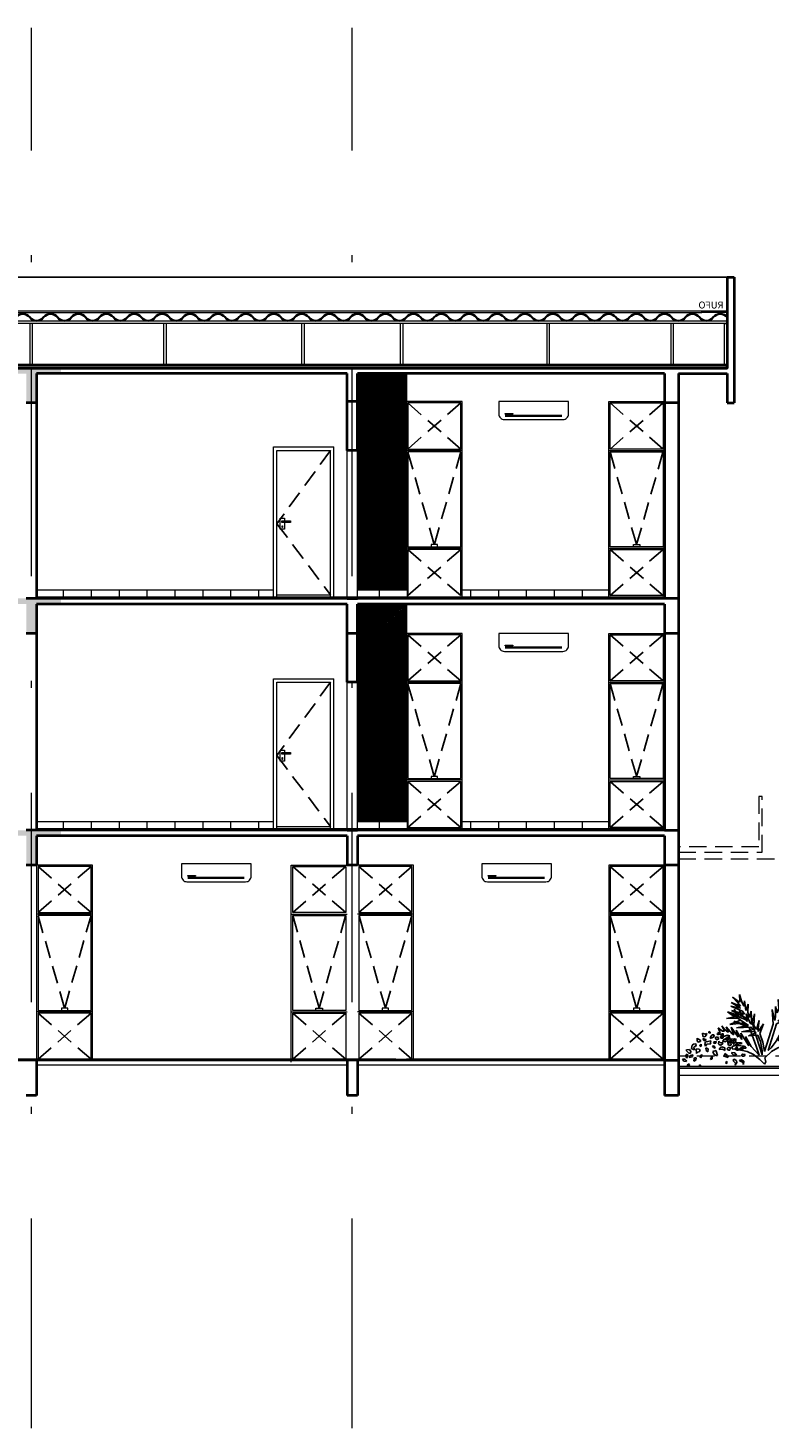
# Model space of a CAD drawing. Units: millimetres. Extents: x 764 to 1644, y 42 to 180.
# Drawn here: x 820 to 830, y 160 to 180 of the extents above; entities that cross this region are included whole.
import ezdxf

# ---------------------------------------------------------------- set-up
doc = ezdxf.new("R2010")
doc.units = ezdxf.units.MM
doc.header["$MEASUREMENT"] = 0
doc.linetypes.add('DASHDOT2', pattern=[0.5, 0.25, -0.125, 0, -0.125])
doc.linetypes.add('HIDDEN', pattern=[0.375, 0.25, -0.125])
for name, color, linetype, lineweight in [('A', 32, 'Continuous', 5), ('a construir', 1, 'Continuous', 5), ('B', 134, 'Continuous', 13), ('C', 53, 'Continuous', 15), ('CERAMICA', 8, 'Continuous', 5), ('Cota', 1, 'Continuous', 20), ('D', 41, 'Continuous', 25), ('eixos', 158, 'Continuous', 5), ('G', 7, 'Continuous', 40), ('Isnt_Tudo', 6, 'Continuous', 35), ('Linha_Fina', 7, 'Continuous', 9), ('Texto', 32, 'Continuous', 25), ('VIDRO LAM. VERDE', 83, 'Continuous', 5)]:
    doc.layers.add(name, color=color, linetype=linetype, lineweight=lineweight)
for name, color, linetype in [('f- vegetação', 84, 'Continuous'), ('H', 251, 'Continuous'), ('Pintura verde azul', 139, 'Continuous'), ('VEGET', 84, 'Continuous')]:
    doc.layers.add(name, color=color, linetype=linetype)
doc.styles.add('Cotas 1_50', font='arial.ttf', dxfattribs={"height": 0.1})

# ---------------------------------------------------------------- blocks, each defined once
blk = doc.blocks.new('Telha_de_cimento_amianto')
for centre, start, end in [((0.1, -0.075), 36.8699, 143.1301), ((0.3, 0.075), 216.8699, 323.1301), ((0.5, -0.075), 36.8699, 143.1301), ((0.7, 0.075), 216.8699, 323.1301)]:
    blk.add_arc(centre, 0.125, start, end)
blk = doc.blocks.new('wergwf')
at = {"layer": 'f- vegetação'}
for p, q in [((-0.275, 0.78), (-0.347, 0.852)), ((-0.347, 0.852), (-0.272, 0.798)), ((-0.272, 0.798), (-0.26, 0.881)), ((-0.26, 0.881), (-0.233, 0.786)), ((-0.221, 0.679), (-0.367, 0.743)), ((-0.367, 0.743), (-0.249, 0.716)), ((-0.249, 0.716), (-0.364, 0.788)), ((-0.364, 0.788), (-0.259, 0.747)), ((-0.195, 0.603), (-0.359, 0.691)), ((-0.359, 0.691), (-0.206, 0.647)), ((-0.259, 0.747), (-0.275, 0.78)), ((-0.233, 0.786), (-0.212, 0.741)), ((-0.206, 0.647), (-0.221, 0.679)), ((-0.212, 0.741), (-0.201, 0.808)), ((-0.201, 0.808), (-0.187, 0.686)), ((-0.187, 0.686), (-0.158, 0.766)), ((-0.158, 0.766), (-0.164, 0.656)), ((-0.145, 0.607), (-0.124, 0.68)), ((-0.124, 0.68), (-0.126, 0.595)), ((0.21, 0.608), (0.206, 0.71)), ((0.206, 0.71), (0.232, 0.633)), ((0.232, 0.633), (0.249, 0.752)), ((0.249, 0.752), (0.256, 0.687)), ((0.256, 0.687), (0.282, 0.737)), ((0.414, 0.684), (0.274, 0.626)), ((0.282, 0.737), (0.309, 0.825)), ((0.297, 0.686), (0.412, 0.73)), ((0.412, 0.73), (0.297, 0.663)), ((0.328, 0.728), (0.297, 0.686)), ((0.297, 0.663), (0.414, 0.684)), ((0.309, 0.825), (0.306, 0.745)), ((0.306, 0.745), (0.309, 0.734)), ((0.309, 0.734), (0.396, 0.793)), ((0.396, 0.793), (0.328, 0.728)), ((-0.454, 0.441), (-0.476, 0.507)), ((-0.476, 0.507), (-0.435, 0.46)), ((-0.181, 0.524), (-0.362, 0.649)), ((-0.362, 0.649), (-0.183, 0.579)), ((-0.138, 0.475), (-0.332, 0.563)), ((-0.332, 0.563), (-0.153, 0.506)), ((-0.183, 0.579), (-0.195, 0.603)), ((-0.153, 0.506), (-0.181, 0.524)), ((-0.164, 0.656), (-0.145, 0.607)), ((-0.126, 0.595), (-0.126, 0.558)), ((-0.126, 0.558), (-0.118, 0.512)), ((-0.118, 0.512), (-0.083, 0.647)), ((-0.092, 0.531), (-0.096, 0.471)), ((-0.083, 0.647), (-0.092, 0.531)), ((0.084, 0.416), (0.071, 0.514)), ((0.071, 0.514), (0.103, 0.406)), ((0.138, 0.452), (0.128, 0.593)), ((0.128, 0.593), (0.147, 0.505)), ((0.14, 0.424), (0.165, 0.546)), ((0.147, 0.505), (0.165, 0.546)), ((0.165, 0.546), (0.17, 0.625)), ((0.165, 0.546), (0.165, 0.465)), ((0.17, 0.625), (0.191, 0.551)), ((0.18, 0.482), (0.229, 0.592)), ((0.191, 0.551), (0.21, 0.608)), ((0.404, 0.589), (0.201, 0.453)), ((0.229, 0.592), (0.216, 0.501)), ((0.216, 0.501), (0.247, 0.528)), ((0.23, 0.523), (0.404, 0.589)), ((0.231, 0.543), (0.23, 0.523)), ((0.265, 0.561), (0.231, 0.543)), ((0.247, 0.528), (0.308, 0.635)), ((0.251, 0.589), (0.406, 0.632)), ((0.274, 0.626), (0.251, 0.589)), ((0.406, 0.632), (0.265, 0.561)), ((0.308, 0.635), (0.284, 0.556)), ((0.284, 0.556), (0.313, 0.555)), ((0.334, 0.542), (0.298, 0.518)), ((0.298, 0.518), (0.426, 0.465)), ((0.313, 0.555), (0.372, 0.648)), ((0.467, 0.536), (0.334, 0.542)), ((0.372, 0.648), (0.336, 0.58)), ((0.336, 0.58), (0.455, 0.617)), ((0.455, 0.617), (0.37, 0.559)), ((0.37, 0.559), (0.467, 0.536)), ((-0.542, 0.41), (-0.504, 0.425)), ((-0.453, 0.407), (-0.542, 0.41)), ((-0.504, 0.425), (-0.524, 0.487)), ((-0.524, 0.487), (-0.489, 0.455)), ((-0.494, 0.373), (-0.453, 0.407)), ((-0.408, 0.395), (-0.494, 0.373)), ((-0.489, 0.455), (-0.454, 0.441)), ((-0.447, 0.348), (-0.388, 0.386)), ((-0.316, 0.349), (-0.447, 0.348)), ((-0.435, 0.46), (-0.414, 0.434)), ((-0.405, 0.428), (-0.425, 0.494)), ((-0.425, 0.494), (-0.352, 0.405)), ((-0.414, 0.434), (-0.405, 0.428)), ((-0.388, 0.386), (-0.408, 0.395)), ((-0.332, 0.399), (-0.363, 0.487)), ((-0.363, 0.487), (-0.281, 0.366)), ((-0.352, 0.405), (-0.332, 0.399)), ((-0.296, 0.335), (-0.316, 0.349)), ((-0.281, 0.366), (-0.305, 0.453)), ((-0.305, 0.453), (-0.242, 0.348)), ((-0.242, 0.348), (-0.251, 0.418)), ((-0.251, 0.418), (-0.159, 0.264)), ((-0.159, 0.264), (-0.194, 0.372)), ((-0.194, 0.372), (-0.133, 0.263)), ((-0.038, 0.153), (-0.138, 0.475)), ((-0.096, 0.471), (0.007, 0.139)), ((0.063, 0.355), (0.02, 0.475)), ((0.02, 0.475), (0.085, 0.381)), ((0.027, 0.253), (0.063, 0.355)), ((0.038, 0.099), (0.14, 0.424)), ((0.085, 0.381), (0.084, 0.416)), ((0.103, 0.406), (0.138, 0.452)), ((0.127, 0.381), (0.108, 0.366)), ((0.108, 0.366), (0.202, 0.327)), ((0.188, 0.423), (0.11, 0.204)), ((0.285, 0.376), (0.127, 0.381)), ((0.171, 0.433), (0.142, 0.405)), ((0.142, 0.405), (0.285, 0.376)), ((0.165, 0.465), (0.18, 0.482)), ((0.345, 0.424), (0.171, 0.433)), ((0.376, 0.505), (0.188, 0.423)), ((0.199, 0.209), (0.295, 0.362)), ((0.201, 0.453), (0.345, 0.424)), ((0.209, 0.452), (0.376, 0.505)), ((0.251, 0.484), (0.209, 0.452)), ((0.426, 0.465), (0.251, 0.484)), ((0.28, 0.285), (0.348, 0.397)), ((0.295, 0.362), (0.28, 0.285)), ((0.326, 0.314), (0.41, 0.432)), ((0.348, 0.397), (0.326, 0.314)), ((0.41, 0.432), (0.376, 0.341)), ((0.376, 0.341), (0.399, 0.353)), ((0.399, 0.353), (0.469, 0.437)), ((0.469, 0.437), (0.441, 0.373)), ((0.441, 0.373), (0.458, 0.377)), ((0.458, 0.377), (0.475, 0.397)), ((0.475, 0.397), (0.521, 0.45)), ((0.521, 0.45), (0.492, 0.383)), ((0.492, 0.383), (0.515, 0.385)), ((0.585, 0.349), (0.504, 0.347)), ((0.504, 0.347), (0.541, 0.309)), ((0.515, 0.385), (0.567, 0.426)), ((0.567, 0.426), (0.543, 0.366)), ((0.543, 0.366), (0.585, 0.349)), ((-0.413, 0.312), (-0.296, 0.335)), ((-0.262, 0.302), (-0.413, 0.312)), ((-0.345, 0.274), (-0.237, 0.286)), ((-0.201, 0.258), (-0.345, 0.274)), ((-0.315, 0.226), (-0.181, 0.24)), ((-0.247, 0.214), (-0.315, 0.226)), ((-0.237, 0.286), (-0.262, 0.302)), ((-0.152, 0.184), (-0.247, 0.214)), ((-0.181, 0.24), (-0.201, 0.258)), ((-0.075, 0.139), (-0.152, 0.184)), ((-0.133, 0.263), (-0.072, 0.184)), ((-0.072, 0.184), (-0.038, 0.153)), ((0.007, 0.139), (0.027, 0.253)), ((0.058, 0.262), (0.035, 0.152)), ((0.089, 0.335), (0.058, 0.262)), ((0.11, 0.204), (0.074, 0.095)), ((0.074, 0.095), (0.169, 0.201)), ((0.202, 0.327), (0.089, 0.335)), ((0.169, 0.201), (0.237, 0.321)), ((0.237, 0.321), (0.199, 0.209)), ((0.25, 0.203), (0.228, 0.179)), ((0.228, 0.179), (0.349, 0.169)), ((0.381, 0.216), (0.25, 0.203)), ((0.295, 0.243), (0.277, 0.234)), ((0.277, 0.234), (0.381, 0.216)), ((0.458, 0.251), (0.295, 0.243)), ((0.369, 0.292), (0.344, 0.283)), ((0.344, 0.283), (0.458, 0.251)), ((0.495, 0.283), (0.369, 0.292)), ((0.455, 0.335), (0.428, 0.329)), ((0.428, 0.329), (0.495, 0.283)), ((0.541, 0.309), (0.455, 0.335)), ((0.003, 0.065), (-0.075, 0.139)), ((-0.01, 0.015), (0.005, 0.063)), ((0.01, -0.015), (-0.01, 0.015)), ((0.065, 0.045), (0.01, -0.015)), ((0.035, 0.152), (0.038, 0.099)), ((0.14, 0.103), (0.065, 0.045)), ((0.219, 0.14), (0.14, 0.103)), ((0.349, 0.169), (0.219, 0.14))]:
    blk.add_line(p, q, dxfattribs=at)
blk = doc.blocks.new('vdvdv')
at = {"layer": 'VEGET', "linetype": 'Continuous'}
for p, q in [((-0.743, 0.509), (-0.785, 0.526)), ((-0.785, 0.526), (-0.743, 0.475)), ((-0.649, 0.606), (-0.659, 0.552)), ((-0.659, 0.552), (-0.647, 0.515)), ((-0.64, 0.572), (-0.649, 0.606)), ((-0.605, 0.546), (-0.64, 0.572)), ((-0.611, 0.51), (-0.605, 0.546)), ((-0.566, 0.621), (-0.582, 0.592)), ((-0.547, 0.573), (-0.582, 0.592)), ((-0.577, 0.501), (-0.551, 0.537)), ((-0.566, 0.621), (-0.547, 0.573)), ((-0.551, 0.537), (-0.509, 0.527)), ((-0.509, 0.527), (-0.522, 0.489)), ((-0.451, 0.575), (-0.49, 0.575)), ((-0.49, 0.575), (-0.474, 0.53)), ((-0.474, 0.53), (-0.417, 0.509)), ((-0.429, 0.545), (-0.451, 0.575)), ((-0.417, 0.509), (-0.429, 0.545)), ((-0.415, 0.622), (-0.395, 0.642)), ((-0.412, 0.606), (-0.415, 0.622)), ((-0.392, 0.612), (-0.412, 0.606)), ((-0.395, 0.642), (-0.392, 0.612)), ((-0.351, 0.596), (-0.315, 0.584)), ((-0.348, 0.573), (-0.351, 0.596)), ((-0.319, 0.539), (-0.348, 0.573)), ((-0.277, 0.543), (-0.319, 0.539)), ((-0.315, 0.584), (-0.274, 0.602)), ((-0.274, 0.602), (-0.277, 0.543)), ((-1.008, 0.297), (-1.034, 0.347)), ((-1.034, 0.347), (-0.976, 0.336)), ((-0.971, 0.294), (-1.008, 0.297)), ((-0.976, 0.336), (-0.971, 0.294)), ((-0.935, 0.291), (-0.915, 0.325)), ((-0.912, 0.289), (-0.935, 0.291)), ((-0.904, 0.355), (-0.915, 0.325)), ((-0.876, 0.379), (-0.914, 0.42)), ((-0.914, 0.42), (-0.908, 0.361)), ((-0.877, 0.311), (-0.912, 0.289)), ((-0.908, 0.361), (-0.877, 0.311)), ((-0.882, 0.472), (-0.888, 0.436)), ((-0.834, 0.411), (-0.888, 0.436)), ((-0.853, 0.465), (-0.882, 0.472)), ((-0.877, 0.311), (-0.819, 0.317)), ((-0.822, 0.36), (-0.876, 0.379)), ((-0.834, 0.411), (-0.853, 0.465)), ((-0.819, 0.317), (-0.822, 0.36)), ((-0.776, 0.471), (-0.811, 0.476)), ((-0.811, 0.476), (-0.805, 0.437)), ((-0.794, 0.424), (-0.805, 0.437)), ((-0.802, 0.394), (-0.795, 0.424)), ((-0.796, 0.383), (-0.802, 0.394)), ((-0.796, 0.383), (-0.754, 0.385)), ((-0.795, 0.424), (-0.741, 0.419)), ((-0.788, 0.34), (-0.745, 0.339)), ((-0.788, 0.34), (-0.777, 0.294)), ((-0.758, 0.294), (-0.777, 0.294)), ((-0.763, 0.421), (-0.776, 0.471)), ((-0.732, 0.303), (-0.758, 0.294)), ((-0.754, 0.385), (-0.741, 0.419)), ((-0.745, 0.339), (-0.722, 0.316)), ((-0.657, 0.481), (-0.743, 0.509)), ((-0.743, 0.475), (-0.683, 0.445)), ((-0.722, 0.316), (-0.732, 0.303)), ((-0.685, 0.332), (-0.63, 0.354)), ((-0.685, 0.284), (-0.685, 0.332)), ((-0.669, 0.3), (-0.685, 0.284)), ((-0.683, 0.445), (-0.644, 0.465)), ((-0.633, 0.309), (-0.669, 0.3)), ((-0.644, 0.465), (-0.657, 0.481)), ((-0.654, 0.418), (-0.638, 0.433)), ((-0.606, 0.376), (-0.654, 0.418)), ((-0.647, 0.515), (-0.611, 0.51)), ((-0.638, 0.433), (-0.606, 0.424)), ((-0.579, 0.304), (-0.633, 0.309)), ((-0.63, 0.354), (-0.591, 0.327)), ((-0.606, 0.424), (-0.573, 0.455)), ((-0.568, 0.41), (-0.606, 0.376)), ((-0.591, 0.327), (-0.579, 0.304)), ((-0.548, 0.487), (-0.577, 0.501)), ((-0.573, 0.455), (-0.568, 0.41)), ((-0.522, 0.489), (-0.548, 0.487)), ((-0.529, 0.253), (-0.525, 0.284)), ((-0.519, 0.421), (-0.525, 0.453)), ((-0.525, 0.453), (-0.493, 0.444)), ((-0.462, 0.266), (-0.525, 0.284)), ((-0.487, 0.412), (-0.519, 0.421)), ((-0.504, 0.33), (-0.501, 0.355)), ((-0.475, 0.343), (-0.504, 0.33)), ((-0.501, 0.355), (-0.478, 0.373)), ((-0.493, 0.444), (-0.477, 0.439)), ((-0.477, 0.439), (-0.487, 0.412)), ((-0.462, 0.266), (-0.481, 0.218)), ((-0.478, 0.373), (-0.456, 0.363)), ((-0.456, 0.363), (-0.475, 0.343)), ((-0.422, 0.425), (-0.425, 0.461)), ((-0.425, 0.461), (-0.374, 0.452)), ((-0.425, 0.407), (-0.422, 0.425)), ((-0.352, 0.402), (-0.425, 0.407)), ((-0.38, 0.314), (-0.335, 0.336)), ((-0.371, 0.259), (-0.38, 0.314)), ((-0.374, 0.452), (-0.326, 0.445)), ((-0.339, 0.284), (-0.371, 0.259)), ((-0.326, 0.363), (-0.352, 0.402)), ((-0.33, 0.49), (-0.34, 0.49)), ((-0.34, 0.49), (-0.321, 0.463)), ((-0.335, 0.336), (-0.339, 0.284)), ((-0.278, 0.508), (-0.33, 0.49)), ((-0.326, 0.445), (-0.319, 0.406)), ((-0.319, 0.406), (-0.326, 0.363)), ((-0.321, 0.463), (-0.304, 0.472)), ((-0.304, 0.472), (-0.298, 0.467)), ((-0.298, 0.467), (-0.278, 0.508)), ((-0.258, 0.39), (-0.235, 0.394)), ((-0.251, 0.378), (-0.258, 0.39)), ((-0.242, 0.351), (-0.251, 0.378)), ((-0.243, 0.47), (-0.185, 0.503)), ((-0.23, 0.454), (-0.243, 0.47)), ((-0.216, 0.38), (-0.242, 0.351)), ((-0.235, 0.394), (-0.216, 0.38)), ((-0.231, 0.286), (-0.221, 0.306)), ((-0.209, 0.263), (-0.231, 0.286)), ((-0.198, 0.438), (-0.23, 0.454)), ((-0.221, 0.306), (-0.209, 0.31)), ((-0.209, 0.31), (-0.16, 0.317)), ((-0.187, 0.253), (-0.209, 0.263)), ((-0.175, 0.456), (-0.198, 0.438)), ((-0.185, 0.503), (-0.175, 0.51)), ((-0.175, 0.51), (-0.175, 0.456)), ((-0.154, 0.298), (-0.161, 0.249)), ((-0.16, 0.317), (-0.154, 0.298)), ((-0.157, 0.391), (-0.15, 0.407)), ((-0.144, 0.362), (-0.157, 0.391)), ((-0.15, 0.407), (-0.109, 0.404)), ((-0.128, 0.357), (-0.144, 0.362)), ((-0.116, 0.348), (-0.128, 0.357)), ((-0.126, 0.3), (-0.122, 0.325)), ((-0.074, 0.318), (-0.126, 0.3)), ((-0.122, 0.325), (-0.116, 0.348)), ((-0.109, 0.404), (-0.086, 0.382)), ((-0.086, 0.382), (-0.071, 0.322)), ((-0.071, 0.322), (-0.074, 0.318)), ((-0.058, 0.265), (-0.035, 0.303)), ((-0.055, 0.235), (-0.058, 0.265)), ((-0.035, 0.303), (0.023, 0.296)), ((0.029, 0.284), (-0.019, 0.237)), ((0.023, 0.296), (0.029, 0.284)), ((-1.057, 0.209), (-1.012, 0.217)), ((-1.042, 0.184), (-1.057, 0.209)), ((-1.003, 0.183), (-1.042, 0.184)), ((-1.033, 0.088), (-0.991, 0.113)), ((-1.027, 0.029), (-1.033, 0.088)), ((-1.014, 0.068), (-1.027, 0.029)), ((-0.969, 0.09), (-1.014, 0.068)), ((-0.969, 0.09), (-1.014, 0.068)), ((-1.012, 0.217), (-0.99, 0.208)), ((-0.99, 0.208), (-1.003, 0.183)), ((-0.991, 0.113), (-0.952, 0.105)), ((-0.952, 0.105), (-0.969, 0.09)), ((-0.908, 0.066), (-0.898, 0.094)), ((-0.876, 0.016), (-0.908, 0.066)), ((-0.9, 0.198), (-0.866, 0.241)), ((-0.845, 0.202), (-0.9, 0.198)), ((-0.898, 0.094), (-0.862, 0.123)), ((-0.847, 0.091), (-0.879, 0.052)), ((-0.879, 0.052), (-0.876, 0.016)), ((-0.866, 0.241), (-0.815, 0.249)), ((-0.862, 0.123), (-0.84, 0.113)), ((-0.84, 0.113), (-0.847, 0.091)), ((-0.815, 0.229), (-0.845, 0.202)), ((-0.815, 0.249), (-0.815, 0.229)), ((-0.748, 0.158), (-0.732, 0.194)), ((-0.709, 0.171), (-0.748, 0.158)), ((-0.684, 0.232), (-0.732, 0.194)), ((-0.709, 0.086), (-0.731, 0.062)), ((-0.706, 0.044), (-0.731, 0.062)), ((-0.674, 0.18), (-0.709, 0.171)), ((-0.709, 0.086), (-0.706, 0.044)), ((-0.684, 0.232), (-0.674, 0.18)), ((-0.548, 0.192), (-0.529, 0.253)), ((-0.523, 0.194), (-0.548, 0.192)), ((-0.481, 0.218), (-0.523, 0.194)), ((-0.443, 0.172), (-0.451, 0.161)), ((-0.451, 0.128), (-0.451, 0.161)), ((-0.423, 0.12), (-0.448, 0.126)), ((-0.443, 0.172), (-0.423, 0.12)), ((-0.255, 0.213), (-0.264, 0.192)), ((-0.245, 0.151), (-0.264, 0.192)), ((-0.255, 0.213), (-0.229, 0.187)), ((-0.232, 0.169), (-0.245, 0.151)), ((-0.239, 0.015), (-0.215, 0.021)), ((-0.237, -0.009), (-0.239, 0.015)), ((-0.229, 0.187), (-0.232, 0.169)), ((-0.215, 0.021), (-0.218, -0.006)), ((-0.164, 0.23), (-0.187, 0.253)), ((-0.161, 0.249), (-0.164, 0.23)), ((-0.15, 0.108), (-0.155, 0.151)), ((-0.155, 0.151), (-0.128, 0.149)), ((-0.112, 0.087), (-0.15, 0.108)), ((-0.128, 0.149), (-0.12, 0.132)), ((-0.12, 0.132), (-0.112, 0.087)), ((-0.093, 0.208), (-0.048, 0.196)), ((-0.09, 0.178), (-0.093, 0.208)), ((-0.077, 0.169), (-0.09, 0.178)), ((-0.029, 0.155), (-0.077, 0.169)), ((-0.019, 0.237), (-0.055, 0.235)), ((-0.048, 0.196), (-0.029, 0.155)), ((-0.032, 0.023), (-0.019, 0.041)), ((-0.01, -0.014), (-0.032, 0.023)), ((-0.019, 0.041), (0.01, 0.014)), ((-0.01, 0.198), (0.009, 0.219)), ((0, 0.173), (-0.01, 0.198)), ((0.01, 0.014), (-0.01, -0.014)), ((0.021, 0.147), (0, 0.173)), ((0.009, 0.219), (0.035, 0.2)), ((0.029, 0.169), (0.021, 0.147)), ((0.023, 0.086), (0.027, 0.104)), ((0.068, 0.088), (0.023, 0.086)), ((0.027, 0.104), (0.053, 0.127)), ((0.035, 0.2), (0.029, 0.169)), ((0.053, 0.127), (0.094, 0.124)), ((0.094, 0.124), (0.068, 0.088)), ((-0.218, -0.006), (-0.237, -0.009))]:
    blk.add_line(p, q, dxfattribs=at)

msp = doc.modelspace()

# ---------------------------------------------------------------- hatches: boundary and pattern name
at = {"layer": 'B'}
h = msp.add_hatch(dxfattribs=at)
h.set_pattern_fill('AR-CONC', color=256, scale=0.015, angle=360, style=0)
h.set_pattern_definition([(130, (2023.67933, 62.17853), (-0.1075890274, -0.00941282), [0.01125, -0.12375]), (185, (2023.67933, 62.17853), (0.0208127, 0.11282882), [0.009, -0.099]), (79.5486, (2023.67037, 62.17775), (-0.086776407, 0.103415931), [0.0095610285, -0.105171317]), (133.8158, (2023.67933, 62.20853), (-0.160086157, -0.024827852), [0.016875, -0.185625]), (83.3644, (2023.66599, 62.20646), (-0.140199406, 0.14611768), [0.014341543, -0.15775695]), (188.8158, (2023.67933, 62.20853), (-0.140199292, 0.14611779), [0.0135, -0.1485]), (159, (2023.66433, 62.20103), (-0.089536058, -0.0603928336), [0.01125, -0.12375]), (214, (2023.66433, 62.20103), (-0.0364973, 0.108772507), [0.009, -0.099]), (108.5486, (2023.65687, 62.196), (-0.126033394, 0.0483795745), [0.0095610285, -0.105171317]), (142.5, (2023.679333, 62.178532), (-0.0018239783, 0.0499340781), [0, -0.0978, 0, -0.1005, 0, -0.099375]), (172.5, (2023.67933, 62.17853), (-0.0394604306, 0.0591617568), [0, -0.0573, 0, -0.09555, 0, -0.037875]), (212.5, (2023.712783, 62.178532), (-0.0800733654, -0.0033832308), [0, -0.0375, 0, -0.117, 0, -0.15525]), (222.5, (2023.72778, 62.17853), (-0.0874779254, 0.0150157473), [0, -0.04875, 0, -0.0777, 0, -0.11025])])
h.paths.add_polyline_path([(811.448, 175.518), (820.166, 175.518), (820.166, 175.438), (819.816, 175.438), (819.816, 175.018), (819.666, 175.018), (819.666, 175.438), (818.866, 175.438), (815.916, 175.438), (815.916, 175.018), (815.766, 175.018), (815.766, 175.438), (814.966, 175.438), (812.016, 175.438), (812.016, 175.018), (811.866, 175.018), (811.866, 175.438), (811.448, 175.438)])
at = {"layer": 'B', "ltscale": 18}
h = msp.add_hatch(dxfattribs=at)
h.set_pattern_fill('AR-CONC', color=256, scale=0.02, angle=360, style=0)
h.set_pattern_definition([(130, (2023.67933, 62.17853), (-0.143452037, -0.012550427), [0.015, -0.165]), (185, (2023.67933, 62.17853), (0.027750267, 0.150438427), [0.012, -0.132]), (79.5486, (2023.66738, 62.17749), (-0.115701876, 0.137887908), [0.012748038, -0.140228422]), (133.8158, (2023.67933, 62.21853), (-0.21344821, -0.033103803), [0.0225, -0.2475]), (83.3644, (2023.66155, 62.21577), (-0.18693254, 0.194823574), [0.019122058, -0.2103426]), (188.8158, (2023.67933, 62.21853), (-0.18693239, 0.19482372), [0.018, -0.198]), (159, (2023.65933, 62.20853), (-0.11938141, -0.080523778), [0.015, -0.165]), (214, (2023.65933, 62.20853), (-0.048663066, 0.145030009), [0.012, -0.132]), (108.5486, (2023.64938, 62.20182), (-0.168044526, 0.0645061), [0.012748038, -0.140228422]), (142.5, (2023.67933, 62.17853), (-0.002431971, 0.0665787708), [0, -0.1304, 0, -0.134, 0, -0.1325]), (172.5, (2023.67933, 62.17853), (-0.0526139075, 0.0788823424), [0, -0.0764, 0, -0.1274, 0, -0.0505]), (212.5, (2023.72393, 62.17853), (-0.1067644872, -0.0045109743), [0, -0.05, 0, -0.156, 0, -0.207]), (222.5, (2023.74393, 62.17853), (-0.116637234, 0.0200209965), [0, -0.065, 0, -0.1036, 0, -0.147])])
h.paths.add_polyline_path([(811.448, 172.218), (811.866, 172.218), (815.766, 172.218), (815.916, 172.218), (816.716, 172.218), (819.666, 172.218), (819.816, 172.218), (820.166, 172.218), (820.166, 172.138), (819.816, 172.138), (819.816, 171.718), (819.666, 171.718), (819.666, 172.138), (818.866, 172.138), (815.916, 172.138), (815.916, 171.718), (815.766, 171.718), (815.766, 172.138), (814.966, 172.138), (812.016, 172.138), (812.016, 171.718), (811.866, 171.718), (811.866, 172.138), (811.448, 172.138)])
at = {"layer": 'B', "linetype": 'Continuous', "ltscale": 18}
h = msp.add_hatch(dxfattribs=at)
h.set_pattern_fill('AR-CONC', color=256, scale=0.02, angle=360, style=0)
h.set_pattern_definition([(130, (2031.72134, 133.92011), (-0.143452037, -0.012550427), [0.015, -0.165]), (185, (2031.72134, 133.92011), (0.027750267, 0.150438427), [0.012, -0.132]), (79.5486, (2031.70938, 133.91906), (-0.115701876, 0.137887908), [0.012748038, -0.140228422]), (133.8158, (2031.72134, 133.9601), (-0.21344821, -0.033103803), [0.0225, -0.2475]), (83.3644, (2031.70355, 133.95735), (-0.18693254, 0.194823574), [0.019122058, -0.2103426]), (188.8158, (2031.72134, 133.9601), (-0.18693239, 0.19482372), [0.018, -0.198]), (159, (2031.70134, 133.95011), (-0.11938141, -0.080523778), [0.015, -0.165]), (214, (2031.70134, 133.95011), (-0.048663066, 0.145030009), [0.012, -0.132]), (108.5486, (2031.69139, 133.9434), (-0.168044526, 0.0645061), [0.012748038, -0.140228422]), (142.5, (2031.721336, 133.92011), (-0.002431971, 0.0665787708), [0, -0.1304, 0, -0.134, 0, -0.1325]), (172.5, (2031.721336, 133.92011), (-0.0526139075, 0.0788823424), [0, -0.0764, 0, -0.1274, 0, -0.0505]), (212.5, (2031.765936, 133.92011), (-0.1067644872, -0.0045109743), [0, -0.05, 0, -0.156, 0, -0.207]), (222.5, (2031.78594, 133.92011), (-0.116637234, 0.0200209965), [0, -0.065, 0, -0.1036, 0, -0.147])])
h.paths.add_polyline_path([(811.448, 168.898), (811.866, 168.898), (815.766, 168.898), (815.916, 168.898), (816.716, 168.898), (819.666, 168.898), (819.816, 168.898), (820.166, 168.898), (820.166, 168.818), (819.816, 168.818), (819.816, 168.398), (819.666, 168.398), (819.666, 168.818), (818.866, 168.818), (815.916, 168.818), (815.916, 168.398), (815.766, 168.398), (815.766, 168.818), (814.966, 168.818), (812.016, 168.818), (812.016, 168.398), (811.866, 168.398), (811.866, 168.818), (811.448, 168.818)])
at = {"layer": 'Pintura verde azul'}
h = msp.add_hatch(dxfattribs=at)
h.set_pattern_fill('_USER', color=256, scale=0.015, angle=45, style=0, pattern_type=0)
h.set_pattern_definition([(135, (2023.679333, 65.498532), (0.01060660172, 0.01060660172), [])])
h.paths.add_polyline_path([(824.416, 175.438), (825.116, 175.438), (825.116, 172.338), (824.416, 172.338)])
h = msp.add_hatch(dxfattribs=at)
h.set_pattern_fill('_USER', color=256, scale=0.015, angle=45, style=0, pattern_type=0)
h.set_pattern_definition([(135, (2023.679333, 62.178532), (0.01060660172, 0.01060660172), [])])
h.paths.add_polyline_path([(825.116, 169.018), (824.416, 169.018), (824.416, 172.138), (825.116, 172.138)])

# ---------------------------------------------------------------- linework, layer by layer
at = {"layer": 'A', "linetype": 'Continuous', "ltscale": 18}
for p, q in [((825.916, 175.038), (825.116, 175.038)), ((825.896, 175.018), (825.136, 175.018)), ((825.136, 175.018), (825.136, 174.358)), ((825.896, 174.358), (825.896, 175.018)), ((825.916, 172.238), (825.916, 175.038)), ((828.016, 172.238), (828.016, 175.038)), ((828.016, 175.038), (828.816, 175.038)), ((828.036, 175.018), (828.796, 175.018)), ((828.036, 174.358), (828.036, 175.018)), ((828.796, 175.018), (828.796, 174.358)), ((827.342, 174.84), (826.534, 174.84)), ((827.342, 174.826), (826.534, 174.826)), ((825.916, 174.338), (825.116, 174.338)), ((825.136, 174.358), (825.896, 174.358)), ((825.896, 174.318), (825.136, 174.318)), ((825.136, 174.318), (825.136, 172.958)), ((825.896, 172.958), (825.896, 174.318)), ((828.016, 174.338), (828.816, 174.338)), ((828.796, 174.358), (828.036, 174.358)), ((828.036, 174.318), (828.796, 174.318)), ((828.036, 172.958), (828.036, 174.318)), ((828.796, 174.318), (828.796, 172.958)), ((825.916, 172.938), (825.116, 172.938)), ((825.136, 172.958), (825.896, 172.958)), ((825.896, 172.918), (825.136, 172.918)), ((825.136, 172.918), (825.136, 172.258)), ((825.896, 172.258), (825.896, 172.918)), ((828.016, 172.938), (828.816, 172.938)), ((828.796, 172.958), (828.036, 172.958)), ((828.036, 172.918), (828.796, 172.918)), ((828.036, 172.258), (828.036, 172.918)), ((828.796, 172.918), (828.796, 172.258)), ((828.016, 172.338), (825.916, 172.338)), ((826.035, 172.338), (826.035, 172.238)), ((826.435, 172.338), (826.435, 172.238)), ((826.835, 172.338), (826.835, 172.238)), ((827.235, 172.338), (827.235, 172.238)), ((827.635, 172.338), (827.635, 172.238)), ((828.796, 172.258), (828.036, 172.258)), ((825.916, 171.718), (825.116, 171.718)), ((825.896, 171.698), (825.136, 171.698)), ((825.136, 171.698), (825.136, 171.038)), ((825.896, 171.038), (825.896, 171.698)), ((825.916, 168.918), (825.916, 171.718)), ((828.016, 168.918), (828.016, 171.718)), ((828.016, 171.718), (828.816, 171.718)), ((828.036, 171.698), (828.796, 171.698)), ((828.036, 171.038), (828.036, 171.698)), ((828.796, 171.698), (828.796, 171.038)), ((827.342, 171.52), (826.534, 171.52)), ((827.342, 171.506), (826.534, 171.506)), ((825.916, 171.018), (825.116, 171.018)), ((825.136, 171.038), (825.896, 171.038)), ((825.896, 170.998), (825.136, 170.998)), ((825.136, 170.998), (825.136, 169.638)), ((825.896, 169.638), (825.896, 170.998)), ((828.016, 171.018), (828.816, 171.018)), ((828.796, 171.038), (828.036, 171.038)), ((828.036, 170.998), (828.796, 170.998)), ((828.036, 169.638), (828.036, 170.998)), ((828.796, 170.998), (828.796, 169.638)), ((825.916, 169.618), (825.116, 169.618)), ((825.136, 169.638), (825.896, 169.638)), ((825.896, 169.598), (825.136, 169.598)), ((825.136, 169.598), (825.136, 168.938)), ((825.896, 168.938), (825.896, 169.598)), ((828.016, 169.618), (828.816, 169.618)), ((828.796, 169.638), (828.036, 169.638)), ((828.036, 169.598), (828.796, 169.598)), ((828.036, 168.938), (828.036, 169.598)), ((828.796, 169.598), (828.796, 168.938)), ((825.136, 168.938), (825.896, 168.938)), ((828.016, 169.018), (825.916, 169.018)), ((826.035, 169.018), (826.035, 168.918)), ((826.435, 169.018), (826.435, 168.918)), ((826.835, 169.018), (826.835, 168.918)), ((827.235, 169.018), (827.235, 168.918)), ((827.635, 169.018), (827.635, 168.918)), ((828.796, 168.938), (828.036, 168.938)), ((820.616, 168.398), (819.816, 168.398)), ((820.596, 168.378), (819.836, 168.378)), ((819.836, 168.378), (819.836, 167.718)), ((820.596, 167.718), (820.596, 168.378)), ((820.616, 165.598), (820.616, 168.398)), ((823.466, 165.578), (823.466, 168.398)), ((823.466, 168.398), (824.266, 168.398)), ((823.486, 168.378), (824.246, 168.378)), ((823.486, 167.718), (823.486, 168.378)), ((824.246, 168.378), (824.246, 167.718)), ((825.216, 168.398), (824.416, 168.398)), ((825.196, 168.378), (824.436, 168.378)), ((824.436, 168.378), (824.436, 167.718)), ((825.196, 167.718), (825.196, 168.378)), ((825.216, 165.598), (825.216, 168.398)), ((828.816, 168.398), (828.016, 168.398)), ((828.016, 168.398), (828.016, 165.598)), ((828.796, 168.378), (828.036, 168.378)), ((828.036, 168.378), (828.036, 167.718)), ((828.796, 167.718), (828.796, 168.378)), ((822.792, 168.22), (821.984, 168.22)), ((822.792, 168.206), (821.984, 168.206)), ((827.098, 168.22), (826.29, 168.22)), ((827.098, 168.206), (826.29, 168.206)), ((820.616, 167.698), (819.816, 167.698)), ((819.836, 167.718), (820.596, 167.718)), ((820.596, 167.678), (819.836, 167.678)), ((819.836, 167.678), (819.836, 166.318)), ((820.596, 166.318), (820.596, 167.678)), ((823.466, 167.698), (824.266, 167.698)), ((824.246, 167.718), (823.486, 167.718)), ((823.486, 167.678), (824.246, 167.678)), ((823.486, 166.318), (823.486, 167.678)), ((824.246, 167.678), (824.246, 166.318)), ((825.216, 167.698), (824.416, 167.698)), ((824.436, 167.718), (825.196, 167.718)), ((825.196, 167.678), (824.436, 167.678)), ((824.436, 167.678), (824.436, 166.318)), ((825.196, 166.318), (825.196, 167.678)), ((828.816, 167.698), (828.016, 167.698)), ((828.036, 167.718), (828.796, 167.718)), ((828.796, 167.678), (828.036, 167.678)), ((828.036, 167.678), (828.036, 166.318)), ((828.796, 166.318), (828.796, 167.678)), ((820.616, 166.298), (819.816, 166.298)), ((819.836, 166.318), (820.596, 166.318)), ((820.596, 166.278), (819.836, 166.278)), ((819.836, 166.278), (819.836, 165.618)), ((820.596, 165.618), (820.596, 166.278)), ((823.466, 166.298), (824.266, 166.298)), ((824.246, 166.318), (823.486, 166.318)), ((823.486, 166.278), (824.246, 166.278)), ((823.486, 165.618), (823.486, 166.278)), ((824.246, 166.278), (824.246, 165.618)), ((825.216, 166.298), (824.416, 166.298)), ((824.436, 166.318), (825.196, 166.318)), ((825.196, 166.278), (824.436, 166.278)), ((824.436, 166.278), (824.436, 165.618)), ((825.196, 165.618), (825.196, 166.278)), ((828.816, 166.298), (828.016, 166.298)), ((828.036, 166.318), (828.796, 166.318)), ((828.796, 166.278), (828.036, 166.278)), ((828.036, 166.278), (828.036, 165.618)), ((828.796, 165.618), (828.796, 166.278)), ((819.836, 165.618), (820.596, 165.618)), ((824.246, 165.618), (823.486, 165.618)), ((824.436, 165.618), (825.196, 165.618))]:
    msp.add_line(p, q, dxfattribs=at)
at = {"layer": 'A'}
msp.add_line((819.816, 168.398), (819.816, 165.618), dxfattribs=at)
at = {"layer": 'A', "linetype": 'Continuous', "ltscale": 18}
for points in [[(827.441, 175.038), (826.441, 175.038), (826.441, 174.86, 0.414214), (826.521, 174.78), (827.361, 174.78, 0.414214), (827.441, 174.86)], [(827.441, 171.718), (826.441, 171.718), (826.441, 171.54, 0.414214), (826.521, 171.46), (827.361, 171.46, 0.414214), (827.441, 171.54)], [(822.891, 168.418), (821.891, 168.418), (821.891, 168.24, 0.414214), (821.971, 168.16), (822.811, 168.16, 0.414214), (822.891, 168.24)], [(827.197, 168.418), (826.197, 168.418), (826.197, 168.24, 0.414214), (826.277, 168.16), (827.117, 168.16, 0.414214), (827.197, 168.24)]]:
    msp.add_lwpolyline(points, format="xyb", close=True, dxfattribs=at)
for points in [[(826.534, 174.869), (826.641, 174.869), (826.641, 174.858), (826.534, 174.858)], [(826.534, 171.549), (826.641, 171.549), (826.641, 171.538), (826.534, 171.538)], [(821.984, 168.249), (822.091, 168.249), (822.091, 168.238), (821.984, 168.238)], [(826.29, 168.249), (826.397, 168.249), (826.397, 168.238), (826.29, 168.238)]]:
    msp.add_lwpolyline(points, close=True, dxfattribs=at)
for points in [[(825.562, 172.958), (825.562, 172.989), (825.47, 172.989), (825.47, 172.958)], [(828.37, 172.958), (828.37, 172.989), (828.462, 172.989), (828.462, 172.958)], [(825.562, 169.638), (825.562, 169.669), (825.47, 169.669), (825.47, 169.638)], [(828.37, 169.638), (828.37, 169.669), (828.462, 169.669), (828.462, 169.638)], [(820.262, 166.318), (820.262, 166.349), (820.17, 166.349), (820.17, 166.318)], [(823.82, 166.318), (823.82, 166.349), (823.912, 166.349), (823.912, 166.318)], [(824.862, 166.318), (824.862, 166.349), (824.77, 166.349), (824.77, 166.318)], [(828.462, 166.318), (828.462, 166.349), (828.37, 166.349), (828.37, 166.318)]]:
    msp.add_lwpolyline(points, dxfattribs=at)
at = {"layer": 'a construir', "linetype": 'HIDDEN', "lineweight": 0}
for p, q in [((830.216, 169.383), (830.168, 169.383)), ((830.168, 169.383), (830.168, 168.659)), ((830.216, 168.583), (830.216, 169.383)), ((830.168, 168.659), (829.016, 168.659)), ((829.016, 168.583), (830.216, 168.583)), ((829.016, 168.49), (835.006, 168.49)), ((834.406, 165.662), (829.016, 165.662))]:
    msp.add_line(p, q, dxfattribs=at)
at = {"layer": 'a construir', "ltscale": 18}
msp.add_line((834.406, 165.512), (829.016, 165.512), dxfattribs=at)
at = {"layer": 'B'}
for p, q in [((825.116, 175.438), (825.116, 172.338)), ((824.266, 172.218), (824.266, 174.338)), ((824.416, 172.218), (824.416, 174.338)), ((825.125, 172.338), (824.416, 172.338)), ((824.725, 172.338), (824.725, 172.238)), ((825.125, 172.338), (825.125, 172.238)), ((825.116, 172.138), (825.116, 169.018)), ((824.266, 168.898), (824.266, 171.018)), ((824.416, 168.898), (824.416, 171.018)), ((825.125, 169.018), (824.416, 169.018)), ((824.725, 169.018), (824.725, 168.918)), ((825.125, 169.018), (825.125, 168.918))]:
    msp.add_line(p, q, dxfattribs=at)
at = {"layer": 'C'}
for p, q in [((823.209, 172.238), (823.209, 174.388)), ((823.209, 174.388), (824.078, 174.388)), ((823.259, 172.238), (823.259, 174.338)), ((823.259, 174.338), (824.028, 174.338)), ((824.028, 172.238), (824.028, 174.338)), ((824.078, 172.238), (824.078, 174.388)), ((823.209, 172.338), (819.816, 172.338)), ((820.197, 172.338), (820.197, 172.238)), ((820.597, 172.338), (820.597, 172.238)), ((820.997, 172.338), (820.997, 172.238)), ((821.397, 172.338), (821.397, 172.238)), ((821.797, 172.338), (821.797, 172.238)), ((822.197, 172.338), (822.197, 172.238)), ((822.597, 172.338), (822.597, 172.238)), ((822.997, 172.338), (822.997, 172.238)), ((823.259, 172.272), (824.028, 172.272)), ((823.209, 168.918), (823.209, 171.068)), ((823.209, 171.068), (824.078, 171.068)), ((824.078, 168.918), (824.078, 171.068)), ((823.259, 168.918), (823.259, 171.018)), ((823.259, 171.018), (824.028, 171.018)), ((824.028, 168.918), (824.028, 171.018)), ((823.209, 169.018), (819.816, 169.018)), ((820.197, 169.018), (820.197, 168.918)), ((820.597, 169.018), (820.597, 168.918)), ((820.997, 169.018), (820.997, 168.918)), ((821.397, 169.018), (821.397, 168.918)), ((821.797, 169.018), (821.797, 168.918)), ((822.197, 169.018), (822.197, 168.918)), ((822.597, 169.018), (822.597, 168.918)), ((822.997, 169.018), (822.997, 168.918)), ((823.259, 168.952), (824.028, 168.952))]:
    msp.add_line(p, q, dxfattribs=at)
for points in [[(823.367, 173.307), (823.367, 173.208), (823.308, 173.208), (823.308, 173.367), (823.367, 173.367), (823.367, 173.33)], [(823.367, 169.987), (823.367, 169.888), (823.308, 169.888), (823.308, 170.047), (823.367, 170.047), (823.367, 170.01)]]:
    msp.add_lwpolyline(points, dxfattribs=at)
for points in [[(823.33, 173.33), (823.457, 173.33), (823.457, 173.307), (823.33, 173.307)], [(823.334, 173.26), (823.341, 173.26), (823.341, 173.233), (823.334, 173.233)], [(823.33, 170.01), (823.457, 170.01), (823.457, 169.987), (823.33, 169.987)], [(823.334, 169.94), (823.341, 169.94), (823.341, 169.913), (823.334, 169.913)]]:
    msp.add_lwpolyline(points, close=True, dxfattribs=at)
at = {"layer": 'CERAMICA', "linetype": 'Continuous', "ltscale": 18}
for p, q in [((800.741, 176.336), (829.351, 176.336)), ((800.741, 176.316), (829.351, 176.316))]:
    msp.add_line(p, q, dxfattribs=at)
at = {"layer": 'Cota', "linetype": 'Continuous', "ltscale": 18}
msp.add_lwpolyline([(829.716, 176.316), (829.351, 176.316), (829.351, 176.336), (829.716, 176.336)], close=True, dxfattribs=at)
at = {"layer": 'D', "linetype": 'Continuous', "ltscale": 18}
for p, q in [((824.266, 172.238), (819.816, 172.238)), ((828.816, 172.238), (824.416, 172.238)), ((824.266, 168.918), (819.816, 168.918)), ((828.816, 168.918), (824.416, 168.918)), ((819.816, 165.618), (813.491, 165.618)), ((824.966, 165.618), (819.816, 165.618)), ((828.816, 165.618), (825.116, 165.618)), ((852.906, 165.512), (829.016, 165.512))]:
    msp.add_line(p, q, dxfattribs=at)
for points in [[(824.416, 172.238), (824.266, 172.238), (824.266, 172.218), (824.416, 172.218)], [(824.416, 168.918), (824.266, 168.918), (824.266, 168.898), (824.416, 168.898)]]:
    msp.add_lwpolyline(points, close=True, dxfattribs=at)
at = {"layer": 'eixos', "linetype": 'DASHDOT2', "ltscale": 12}
for p, q in [((819.741, 160.336), (819.741, 180.389)), ((824.341, 160.336), (824.341, 180.389))]:
    msp.add_line(p, q, dxfattribs=at)
at = {"layer": 'G', "ltscale": 18}
for p, q in [((829.716, 176.818), (829.716, 175.518)), ((829.716, 176.818), (829.816, 176.818)), ((829.816, 176.818), (829.816, 175.018)), ((829.716, 175.518), (804.066, 175.518)), ((824.266, 174.338), (824.266, 175.438)), ((824.416, 174.338), (824.416, 175.438)), ((828.816, 175.438), (828.816, 172.218)), ((829.016, 175.438), (829.016, 171.718)), ((829.016, 175.438), (829.716, 175.438)), ((829.716, 175.438), (829.716, 175.018)), ((824.416, 175.038), (824.266, 175.038)), ((829.016, 175.018), (828.816, 175.018)), ((829.716, 175.018), (829.816, 175.018)), ((824.416, 174.338), (824.266, 174.338)), ((819.816, 172.218), (819.666, 172.218)), ((824.266, 172.218), (819.816, 172.218)), ((819.816, 172.138), (819.816, 168.898)), ((824.266, 172.138), (819.816, 172.138)), ((824.416, 172.218), (824.266, 172.218)), ((824.266, 172.218), (824.416, 172.218)), ((824.266, 171.018), (824.266, 172.138)), ((824.966, 172.218), (824.416, 172.218)), ((824.966, 172.138), (824.416, 172.138)), ((824.416, 171.018), (824.416, 172.138)), ((829.016, 172.218), (824.966, 172.218)), ((828.816, 172.138), (824.966, 172.138)), ((828.816, 172.138), (828.816, 171.718)), ((828.816, 172.138), (828.816, 171.718)), ((828.816, 172.138), (828.816, 171.718)), ((829.016, 172.138), (829.016, 171.718)), ((819.816, 171.718), (819.666, 171.718)), ((824.416, 171.718), (824.266, 171.718)), ((829.016, 171.718), (828.816, 171.718)), ((828.816, 171.718), (828.816, 168.898)), ((829.016, 171.718), (829.016, 168.398)), ((824.416, 171.018), (824.266, 171.018)), ((819.816, 168.898), (819.666, 168.898)), ((824.266, 168.898), (819.816, 168.898)), ((824.266, 168.898), (824.416, 168.898)), ((828.816, 168.898), (824.416, 168.898)), ((828.816, 168.898), (829.016, 168.898)), ((819.816, 168.818), (819.816, 168.398)), ((824.266, 168.818), (819.816, 168.818)), ((824.266, 168.818), (824.266, 168.398)), ((828.816, 168.818), (824.416, 168.818)), ((824.416, 168.818), (824.416, 168.398)), ((828.816, 168.818), (828.816, 168.398)), ((828.816, 168.818), (828.816, 168.398)), ((829.016, 168.818), (829.016, 168.398)), ((819.816, 168.398), (819.666, 168.398)), ((819.816, 168.398), (819.666, 168.398)), ((824.416, 168.398), (824.266, 168.398)), ((824.416, 168.398), (824.266, 168.398)), ((829.016, 168.398), (828.816, 168.398)), ((828.816, 168.398), (828.816, 165.598)), ((829.016, 168.398), (829.016, 165.512))]:
    msp.add_line(p, q, dxfattribs=at)
at = {"layer": 'G', "linetype": 'Continuous', "ltscale": 18}
for p, q in [((824.266, 175.438), (819.816, 175.438)), ((819.816, 175.438), (819.816, 172.218)), ((819.816, 175.018), (819.666, 175.018)), ((819.816, 165.598), (819.816, 165.098)), ((824.266, 165.598), (824.266, 165.098)), ((824.416, 165.598), (824.416, 165.098)), ((828.816, 165.598), (828.816, 165.098)), ((829.016, 165.598), (828.816, 165.598)), ((829.016, 165.598), (829.016, 165.098)), ((819.816, 165.098), (819.666, 165.098)), ((824.416, 165.098), (824.266, 165.098)), ((829.016, 165.098), (828.816, 165.098))]:
    msp.add_line(p, q, dxfattribs=at)
at = {"layer": 'G'}
msp.add_line((828.816, 175.438), (824.416, 175.438), dxfattribs=at)
at = {"layer": 'G', "ltscale": 18}
msp.add_lwpolyline([(800.376, 175.518), (822.251, 175.518), (829.716, 175.518), (829.716, 175.558), (800.376, 175.558)], dxfattribs=at)
at = {"layer": 'H', "linetype": 'Continuous', "ltscale": 18}
msp.add_line((800.376, 176.818), (829.716, 176.818), dxfattribs=at)
at = {"layer": 'H', "linetype": 'HIDDEN'}
for p, q in [((825.896, 175.018), (825.136, 174.358)), ((825.896, 174.358), (825.136, 175.018)), ((828.036, 175.018), (828.796, 174.358)), ((828.036, 174.358), (828.796, 175.018)), ((825.136, 172.258), (825.896, 172.918)), ((825.896, 172.258), (825.136, 172.918)), ((828.796, 172.258), (828.036, 172.918)), ((828.036, 172.258), (828.796, 172.918)), ((825.896, 171.698), (825.136, 171.038)), ((825.896, 171.038), (825.136, 171.698)), ((828.036, 171.698), (828.796, 171.038)), ((828.036, 171.038), (828.796, 171.698)), ((825.136, 168.938), (825.896, 169.598)), ((825.896, 168.938), (825.136, 169.598)), ((828.796, 168.938), (828.036, 169.598)), ((828.036, 168.938), (828.796, 169.598)), ((820.596, 168.378), (819.836, 167.718)), ((820.596, 167.718), (819.836, 168.378)), ((823.486, 168.378), (824.246, 167.718)), ((823.486, 167.718), (824.246, 168.378)), ((825.196, 168.378), (824.436, 167.718)), ((825.196, 167.718), (824.436, 168.378)), ((828.796, 168.378), (828.036, 167.718)), ((828.796, 167.718), (828.036, 168.378)), ((819.836, 165.618), (820.596, 166.278)), ((820.596, 165.618), (819.836, 166.278)), ((824.246, 165.618), (823.486, 166.278)), ((823.486, 165.618), (824.246, 166.278)), ((824.436, 165.618), (825.196, 166.278)), ((825.196, 165.618), (824.436, 166.278)), ((828.036, 165.618), (828.796, 166.278)), ((828.796, 165.618), (828.036, 166.278))]:
    msp.add_line(p, q, dxfattribs=at)
for points in [[(824.028, 174.338), (823.259, 173.288), (824.028, 172.272)], [(825.896, 174.318), (825.516, 172.989), (825.136, 174.318)], [(828.036, 174.318), (828.416, 172.989), (828.796, 174.318)], [(824.028, 171.018), (823.259, 169.968), (824.028, 168.952)], [(825.896, 170.998), (825.516, 169.669), (825.136, 170.998)], [(828.036, 170.998), (828.416, 169.669), (828.796, 170.998)], [(820.596, 167.678), (820.216, 166.349), (819.836, 167.678)], [(823.486, 167.678), (823.866, 166.349), (824.246, 167.678)], [(825.196, 167.678), (824.816, 166.349), (824.436, 167.678)], [(828.796, 167.678), (828.416, 166.349), (828.036, 167.678)]]:
    msp.add_lwpolyline(points, dxfattribs=at)
at = {"layer": 'Linha_Fina', "linetype": 'Continuous', "ltscale": 18}
for p, q in [((800.241, 165.598), (827.825, 165.598)), ((819.816, 165.538), (824.266, 165.538)), ((824.416, 165.538), (827.825, 165.538)), ((827.806, 165.598), (828.996, 165.598)), ((827.806, 165.538), (828.816, 165.538)), ((829.016, 165.492), (852.906, 165.492)), ((829.016, 165.392), (852.906, 165.392))]:
    msp.add_line(p, q, dxfattribs=at)
for points in [[(829.716, 176.195), (829.716, 176.155), (800.376, 176.155), (800.376, 176.195)], [(819.718, 175.558), (819.758, 175.558), (819.758, 176.155), (819.718, 176.155)], [(821.635, 175.558), (821.675, 175.558), (821.675, 176.155), (821.635, 176.155)], [(823.614, 175.558), (823.654, 175.558), (823.654, 176.155), (823.614, 176.155)], [(825.029, 175.558), (825.069, 175.558), (825.069, 176.155), (825.029, 176.155)], [(827.127, 175.558), (827.167, 175.558), (827.167, 176.155), (827.127, 176.155)], [(828.907, 175.558), (828.947, 175.558), (828.947, 176.155), (828.907, 176.155)], [(829.716, 175.558), (829.676, 175.558), (829.676, 176.155), (829.716, 176.155)]]:
    msp.add_lwpolyline(points, close=True, dxfattribs=at)

# ---------------------------------------------------------------- block references
at = {"layer": 'A', "linetype": 'Continuous', "xscale": -1.188205165743057, "yscale": 1.188205165743113, "zscale": 1.188205165743122}
msp.add_blockref('wergwf', (830.259, 165.563), dxfattribs=at)
at = {"layer": 'Isnt_Tudo', "linetype": 'Continuous', "ltscale": 18, "xscale": -1}
for p in [(820.116, 176.245), (820.916, 176.245), (821.716, 176.245), (822.516, 176.245), (823.316, 176.245), (824.116, 176.245), (824.916, 176.245), (825.716, 176.245), (826.516, 176.245), (827.316, 176.245), (828.116, 176.245), (828.916, 176.245), (829.716, 176.245)]:
    msp.add_blockref('Telha_de_cimento_amianto', p, dxfattribs=at)
at = {"layer": 'VIDRO LAM. VERDE', "xscale": -0.778341857997475, "yscale": 0.7783418579975887, "zscale": 0.7783418579975887}
msp.add_blockref('vdvdv', (829.148, 165.521), dxfattribs=at)

# ---------------------------------------------------------------- texts
at = {"layer": 'Texto', "style": 'Cotas 1_50', "text_generation_flag": 2}
msp.add_text('RUFO', height=0.1, dxfattribs=at).set_placement((829.664, 176.371))

doc.saveas('drawing.dxf')
